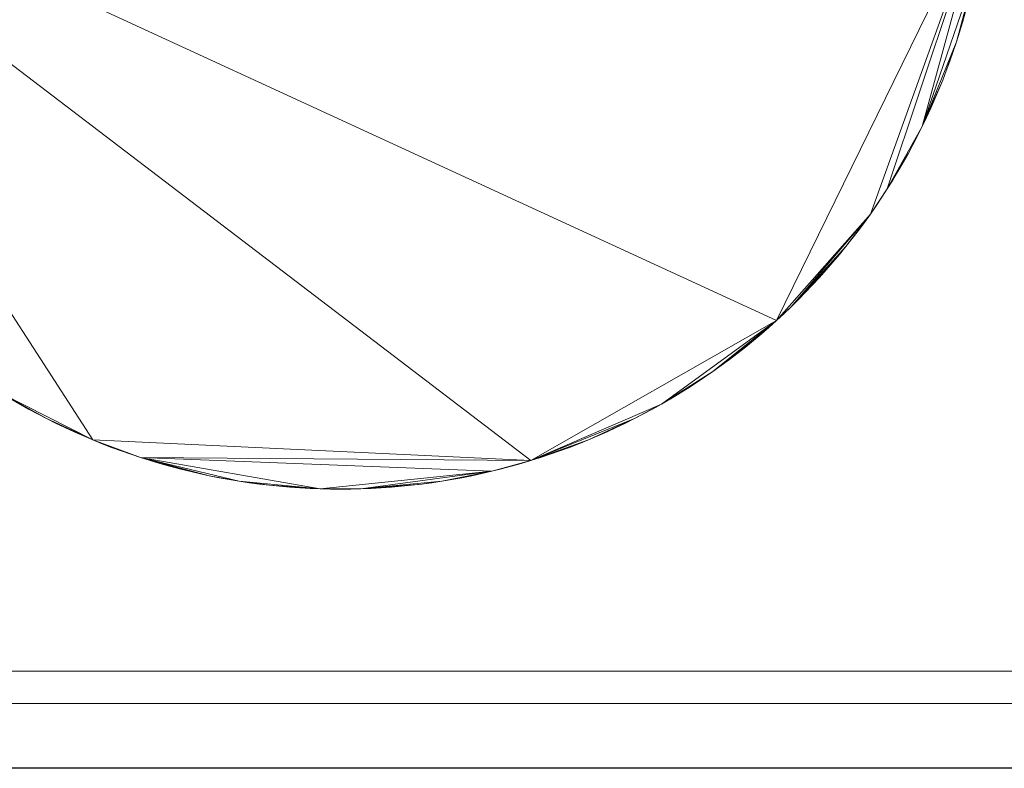
# Model space of a CAD drawing. Units: metres. Extents: x 0 to 1.8, y -0.59 to 0.02.
# Drawn here: x 0.07 to 0.13, y -0.44 to -0.39 of the extents above; entities that cross this region are included whole.
import ezdxf

# ---------------------------------------------------------------- set-up
doc = ezdxf.new("R2010")
doc.units = ezdxf.units.M
doc.header["$MEASUREMENT"] = 0
doc.layers.add('Mobilier 2D', color=202, linetype='Continuous')
doc.layers.add('Mobilier 3D', color=7, linetype='Continuous')

# ---------------------------------------------------------------- blocks, each defined once
blk = doc.blocks.new('C17')
at = {"layer": 'Mobilier 2D'}
mesh = blk.add_polyface(dxfattribs=at)
corners = [(0, 0), (1.8, 0), (1.8, -0.44), (0, -0.44)]
mesh.append_faces([[corners[k] for k in face] for face in [(0, 1, 2, 3)]])
at = {"layer": 'Mobilier 3D', "color": 5, "linetype": 'Continuous', "lineweight": 0}
mesh = blk.add_polyface(dxfattribs=at)
corners = [(0, -0.44, 1.218), (0, -0.44, 1.228), (0.9, -0.44, 1.228), (0.9, -0.44, 1.218), (0, 0, 1.218), (0, 0, 1.228), (0.9, 0, 1.228), (0.9, 0, 1.218)]
mesh.append_faces([[corners[k] for k in face] for face in [(0, 1, 2, 3), (0, 4, 5, 1), (1, 5, 6, 2), (2, 6, 7, 3), (3, 7, 4, 0), (6, 5, 4, 7)]], dxfattribs={"color": 5})
at = {"layer": 'Mobilier 3D', "color": 34, "linetype": 'Continuous', "lineweight": 0}
mesh = blk.add_polyface(dxfattribs=at)
corners = [(0, -0.434, 1.218), (0, 0, 1.218), (0.9, 0, 1.218), (0.9, -0.434, 1.218), (0, -0.434, 0.075), (0, 0, 0.075), (0.9, 0, 0.075), (0.9, -0.434, 0.075)]
mesh.append_faces([[corners[k] for k in face] for face in [(0, 1, 2, 3), (0, 4, 5, 1), (1, 5, 6, 2), (2, 6, 7, 3), (3, 7, 4, 0), (6, 5, 4, 7)]], dxfattribs={"color": 34})
at = {"layer": 'Mobilier 3D', "color": 40, "linetype": 'Continuous', "lineweight": 0}
mesh = blk.add_polyface(dxfattribs=at)
corners = [(0.053389, -0.406261), (0.053762, -0.406767), (0.052666, -0.405233), (0.045769, -0.381494), (0.070442, -0.419705), (0.097511, -0.420981), (0.054929, -0.408247), (0.054143, -0.407266), (0.054532, -0.40776), (0.053023, -0.40575), (0.055745, -0.409202), (0.056164, -0.40967), (0.056591, -0.410132), (0.064849, -0.416855), (0.061732, -0.414737), (0.055333, -0.408728), (0.112669, -0.412335), (0.052317, -0.404711), (0.052317, -0.404711, 0.01), (0.052666, -0.405233, 0.01), (0.053023, -0.40575, 0.01), (0.053389, -0.406261, 0.01), (0.053762, -0.406767, 0.01), (0.054143, -0.407266, 0.01), (0.054532, -0.40776, 0.01), (0.054929, -0.408247, 0.01), (0.055333, -0.408728, 0.01), (0.055745, -0.409202, 0.01), (0.056164, -0.40967, 0.01), (0.056591, -0.410132, 0.01), (0.097511, -0.420981, 0.01), (0.070442, -0.419705, 0.01), (0.045769, -0.381494, 0.01), (0.061732, -0.414737, 0.01), (0.064849, -0.416855, 0.01), (0.051644, -0.40365, 0.01), (0.112669, -0.412335, 0.01)]
mesh.append_faces([[corners[k] for k in face] for face in [(17, 18, 19, 2), (2, 19, 20, 9), (9, 20, 21, 0), (0, 21, 22, 1), (1, 22, 23, 7), (7, 23, 24, 8), (8, 24, 25, 6), (6, 25, 26, 15), (15, 26, 27, 10), (10, 27, 28, 11)]], dxfattribs={"color": 40})
mesh.append_faces([[corners[k] for k in face] for face in [(6, 7, 8), (27, 29, 28), (19, 21, 20)]], dxfattribs={"vtx0": -1, "color": 40})
mesh.append_faces([[corners[k] for k in face] for face in [(10, 7, 15), (25, 23, 26), (22, 19, 23), (18, 35, 19)]], dxfattribs={"vtx0": -1, "vtx1": -1, "color": 40})
mesh.append_faces([[corners[k] for k in face] for face in [(3, 4, 5), (13, 3, 14), (14, 3, 2), (13, 4, 3), (16, 3, 5), (10, 2, 7), (30, 31, 32), (27, 19, 33), (34, 33, 32), (33, 19, 32), (34, 32, 31), (27, 23, 19), (30, 32, 36)]], dxfattribs={"vtx0": -1, "vtx1": -1, "vtx2": -1, "color": 40})
mesh.append_faces([[corners[k] for k in face] for face in [(2, 1, 7)]], dxfattribs={"vtx0": -1, "vtx2": -1, "color": 40})
mesh.append_faces([[corners[k] for k in face] for face in [(9, 0, 2)]], dxfattribs={"vtx1": -1, "color": 40})
mesh.append_faces([[corners[k] for k in face] for face in [(0, 1, 2), (6, 15, 7), (22, 21, 19), (27, 26, 23)]], dxfattribs={"vtx1": -1, "vtx2": -1, "color": 40})
mesh.append_faces([[corners[k] for k in face] for face in [(10, 11, 12), (25, 24, 23)]], dxfattribs={"vtx2": -1, "color": 40})
mesh = blk.add_polyface(dxfattribs=at)
corners = [(0.112669, -0.412335), (0.111246, -0.41357), (0.112201, -0.412754), (0.108749, -0.415476), (0.10926, -0.41511), (0.109766, -0.414737), (0.110265, -0.414356), (0.110758, -0.413967), (0.125625, -0.385888), (0.045769, -0.381494), (0.108232, -0.415833), (0.106649, -0.416855), (0.10771, -0.416182), (0.105567, -0.417495), (0.111727, -0.413166), (0.113131, -0.411909), (0.113585, -0.411475), (0.107182, -0.416523), (0.107182, -0.416523, 0.01), (0.10771, -0.416182, 0.01), (0.108232, -0.415833, 0.01), (0.108749, -0.415476, 0.01), (0.10926, -0.41511, 0.01), (0.109766, -0.414737, 0.01), (0.110265, -0.414356, 0.01), (0.110758, -0.413967, 0.01), (0.111246, -0.41357, 0.01), (0.111727, -0.413166, 0.01), (0.112201, -0.412754, 0.01), (0.112669, -0.412335, 0.01), (0.113131, -0.411909, 0.01), (0.113585, -0.411475, 0.01), (0.114033, -0.411034, 0.01), (0.114033, -0.411034), (0.125625, -0.385888, 0.01), (0.045769, -0.381494, 0.01), (0.106649, -0.416855, 0.01), (0.105567, -0.417495, 0.01)]
mesh.append_faces([[corners[k] for k in face] for face in [(17, 18, 19, 12), (12, 19, 20, 10), (10, 20, 21, 3), (3, 21, 22, 4), (4, 22, 23, 5), (5, 23, 24, 6), (6, 24, 25, 7), (7, 25, 26, 1), (1, 26, 27, 14), (14, 27, 28, 2), (2, 28, 29, 0), (0, 29, 30, 15), (15, 30, 31, 16), (16, 31, 32, 33)]], dxfattribs={"color": 40})
mesh.append_faces([[corners[k] for k in face] for face in [(29, 31, 30)]], dxfattribs={"vtx0": -1, "color": 40})
mesh.append_faces([[corners[k] for k in face] for face in [(0, 1, 2), (20, 36, 21)]], dxfattribs={"vtx0": -1, "vtx1": -1, "color": 40})
mesh.append_faces([[corners[k] for k in face] for face in [(0, 3, 1), (3, 5, 1), (0, 8, 9), (0, 13, 3), (34, 29, 35), (26, 23, 21), (37, 29, 21), (26, 21, 29)]], dxfattribs={"vtx0": -1, "vtx1": -1, "vtx2": -1, "color": 40})
mesh.append_faces([[corners[k] for k in face] for face in [(26, 29, 28)]], dxfattribs={"vtx0": -1, "vtx2": -1, "color": 40})
mesh.append_faces([[corners[k] for k in face] for face in [(4, 5, 3), (6, 7, 5), (14, 2, 1)]], dxfattribs={"vtx1": -1, "color": 40})
mesh.append_faces([[corners[k] for k in face] for face in [(10, 3, 11), (12, 10, 11), (7, 1, 5), (26, 25, 23), (20, 19, 36)]], dxfattribs={"vtx1": -1, "vtx2": -1, "color": 40})
mesh.append_faces([[corners[k] for k in face] for face in [(0, 15, 16), (25, 24, 23), (28, 27, 26), (23, 22, 21)]], dxfattribs={"vtx2": -1, "color": 40})
mesh = blk.add_polyface(dxfattribs=at)
corners = [(0.12167, -0.400347), (0.121099, -0.401467), (0.121389, -0.400909), (0.119522, -0.404183), (0.120801, -0.40202), (0.122205, -0.39921), (0.122459, -0.398636), (0.121942, -0.399781), (0.119854, -0.40365), (0.120178, -0.403111), (0.118832, -0.405233), (0.119181, -0.404711), (0.120494, -0.402568), (0.12294, -0.397475), (0.125625, -0.385888), (0.118475, -0.40575), (0.112669, -0.412335), (0.118832, -0.405233, 0.01), (0.119181, -0.404711, 0.01), (0.119522, -0.404183, 0.01), (0.119854, -0.40365, 0.01), (0.120178, -0.403111, 0.01), (0.120494, -0.402568, 0.01), (0.120801, -0.40202, 0.01), (0.121099, -0.401467, 0.01), (0.121389, -0.400909, 0.01), (0.12167, -0.400347, 0.01), (0.121942, -0.399781, 0.01), (0.122205, -0.39921, 0.01), (0.122459, -0.398636, 0.01), (0.122704, -0.398057, 0.01), (0.122704, -0.398057), (0.12294, -0.397475, 0.01), (0.118475, -0.40575, 0.01), (0.112669, -0.412335, 0.01), (0.125625, -0.385888, 0.01)]
mesh.append_faces([[corners[k] for k in face] for face in [(10, 17, 18, 11), (11, 18, 19, 3), (3, 19, 20, 8), (8, 20, 21, 9), (9, 21, 22, 12), (12, 22, 23, 4), (4, 23, 24, 1), (1, 24, 25, 2), (2, 25, 26, 0), (0, 26, 27, 7), (7, 27, 28, 5), (5, 28, 29, 6), (6, 29, 30, 31)]], dxfattribs={"color": 40})
mesh.append_faces([[corners[k] for k in face] for face in [(0, 1, 2), (24, 26, 25)]], dxfattribs={"vtx0": -1, "color": 40})
mesh.append_faces([[corners[k] for k in face] for face in [(26, 29, 27)]], dxfattribs={"vtx0": -1, "vtx1": -1, "color": 40})
mesh.append_faces([[corners[k] for k in face] for face in [(3, 4, 0), (13, 0, 6), (3, 9, 4), (3, 14, 15), (16, 15, 14), (32, 29, 26), (19, 26, 23), (19, 23, 21), (33, 34, 35), (19, 33, 35)]], dxfattribs={"vtx0": -1, "vtx1": -1, "vtx2": -1, "color": 40})
mesh.append_faces([[corners[k] for k in face] for face in [(6, 0, 7), (19, 17, 33)]], dxfattribs={"vtx0": -1, "vtx2": -1, "color": 40})
mesh.append_faces([[corners[k] for k in face] for face in [(5, 6, 7), (8, 9, 3), (12, 4, 9)]], dxfattribs={"vtx1": -1, "color": 40})
mesh.append_faces([[corners[k] for k in face] for face in [(4, 1, 0), (24, 23, 26)]], dxfattribs={"vtx1": -1, "vtx2": -1, "color": 40})
mesh.append_faces([[corners[k] for k in face] for face in [(10, 11, 3), (23, 22, 21), (21, 20, 19), (19, 18, 17), (29, 28, 27)]], dxfattribs={"vtx2": -1, "color": 40})
mesh = blk.add_polyface(dxfattribs=at)
corners = [(0.12294, -0.397475), (0.123166, -0.396889), (0.123791, -0.395111), (0.124643, -0.392088), (0.124492, -0.392698), (0.123592, -0.395707), (0.12398, -0.394512), (0.12416, -0.39391), (0.124331, -0.393305), (0.119522, -0.404183), (0.12167, -0.400347), (0.125625, -0.385888), (0.123384, -0.396299), (0.124918, -0.390861), (0.122459, -0.398636), (0.122704, -0.398057), (0.122704, -0.398057, 0.01), (0.12294, -0.397475, 0.01), (0.123166, -0.396889, 0.01), (0.123384, -0.396299, 0.01), (0.123592, -0.395707, 0.01), (0.123791, -0.395111, 0.01), (0.12398, -0.394512, 0.01), (0.12416, -0.39391, 0.01), (0.124331, -0.393305, 0.01), (0.124492, -0.392698, 0.01), (0.124643, -0.392088, 0.01), (0.124785, -0.391476, 0.01), (0.124785, -0.391476), (0.12167, -0.400347, 0.01), (0.124918, -0.390861, 0.01), (0.122459, -0.398636, 0.01), (0.125625, -0.385888, 0.01), (0.119522, -0.404183, 0.01)]
mesh.append_faces([[corners[k] for k in face] for face in [(15, 16, 17, 0), (0, 17, 18, 1), (1, 18, 19, 12), (12, 19, 20, 5), (5, 20, 21, 2), (2, 21, 22, 6), (6, 22, 23, 7), (7, 23, 24, 8), (8, 24, 25, 4), (4, 25, 26, 3), (3, 26, 27, 28)]], dxfattribs={"color": 40})
mesh.append_faces([[corners[k] for k in face] for face in [(0, 14, 15), (21, 23, 22)]], dxfattribs={"vtx0": -1, "color": 40})
mesh.append_faces([[corners[k] for k in face] for face in [(3, 2, 4), (2, 1, 5), (25, 21, 26)]], dxfattribs={"vtx0": -1, "vtx1": -1, "color": 40})
mesh.append_faces([[corners[k] for k in face] for face in [(9, 10, 11), (0, 2, 10), (2, 7, 4), (13, 11, 10), (13, 2, 3), (13, 10, 2), (25, 23, 21), (21, 17, 29), (30, 26, 21), (30, 29, 32), (33, 32, 29), (30, 21, 29)]], dxfattribs={"vtx0": -1, "vtx1": -1, "vtx2": -1, "color": 40})
mesh.append_faces([[corners[k] for k in face] for face in [(21, 18, 17)]], dxfattribs={"vtx0": -1, "vtx2": -1, "color": 40})
mesh.append_faces([[corners[k] for k in face] for face in [(12, 5, 1)]], dxfattribs={"vtx1": -1, "color": 40})
mesh.append_faces([[corners[k] for k in face] for face in [(0, 1, 2), (21, 20, 18)]], dxfattribs={"vtx1": -1, "vtx2": -1, "color": 40})
mesh.append_faces([[corners[k] for k in face] for face in [(2, 6, 7), (7, 8, 4), (25, 24, 23), (17, 16, 31), (20, 19, 18)]], dxfattribs={"vtx2": -1, "color": 40})
mesh = blk.add_polyface(dxfattribs=at)
corners = [(0.114033, -0.411034), (0.116966, -0.407759), (0.113585, -0.411475), (0.117736, -0.406767), (0.118475, -0.40575), (0.115334, -0.40967), (0.116569, -0.408247), (0.116165, -0.408728), (0.114474, -0.410586), (0.114907, -0.410132), (0.118832, -0.405233), (0.119522, -0.404183), (0.118109, -0.406261), (0.115753, -0.409202), (0.117355, -0.407266), (0.112669, -0.412335), (0.114033, -0.411034, 0.01), (0.114474, -0.410586, 0.01), (0.114907, -0.410132, 0.01), (0.115334, -0.40967, 0.01), (0.115753, -0.409202, 0.01), (0.116165, -0.408728, 0.01), (0.116569, -0.408247, 0.01), (0.116966, -0.407759, 0.01), (0.117355, -0.407266, 0.01), (0.117736, -0.406767, 0.01), (0.118109, -0.406261, 0.01), (0.118475, -0.40575, 0.01), (0.118832, -0.405233, 0.01), (0.113585, -0.411475, 0.01), (0.112669, -0.412335, 0.01)]
mesh.append_faces([[corners[k] for k in face] for face in [(0, 16, 17, 8), (8, 17, 18, 9), (9, 18, 19, 5), (5, 19, 20, 13), (13, 20, 21, 7), (7, 21, 22, 6), (6, 22, 23, 1), (1, 23, 24, 14), (14, 24, 25, 3), (3, 25, 26, 12), (12, 26, 27, 4), (4, 27, 28, 10)]], dxfattribs={"color": 40})
mesh.append_faces([[corners[k] for k in face] for face in [(3, 1, 14), (17, 19, 18), (25, 27, 26)]], dxfattribs={"vtx0": -1, "color": 40})
mesh.append_faces([[corners[k] for k in face] for face in [(0, 1, 2), (10, 11, 4), (13, 1, 5), (16, 19, 17), (19, 23, 20)]], dxfattribs={"vtx0": -1, "vtx1": -1, "color": 40})
mesh.append_faces([[corners[k] for k in face] for face in [(3, 4, 1), (0, 5, 1), (2, 1, 4), (15, 2, 4), (23, 29, 27), (27, 29, 30), (25, 23, 27), (16, 23, 19)]], dxfattribs={"vtx0": -1, "vtx1": -1, "vtx2": -1, "color": 40})
mesh.append_faces([[corners[k] for k in face] for face in [(23, 21, 20)]], dxfattribs={"vtx0": -1, "vtx2": -1, "color": 40})
mesh.append_faces([[corners[k] for k in face] for face in [(6, 1, 7)]], dxfattribs={"vtx1": -1, "color": 40})
mesh.append_faces([[corners[k] for k in face] for face in [(0, 8, 5), (13, 7, 1), (16, 29, 23)]], dxfattribs={"vtx1": -1, "vtx2": -1, "color": 40})
mesh.append_faces([[corners[k] for k in face] for face in [(8, 9, 5), (3, 12, 4), (25, 24, 23), (23, 22, 21)]], dxfattribs={"vtx2": -1, "color": 40})
mesh = blk.add_polyface(dxfattribs=at)
corners = [(0.101056, -0.419705), (0.102209, -0.419206), (0.103908, -0.41839), (0.106649, -0.416855), (0.105567, -0.417495), (0.10611, -0.417179), (0.10278, -0.418943), (0.103346, -0.418671), (0.105019, -0.417802), (0.104466, -0.4181), (0.097511, -0.420981), (0.107182, -0.416523), (0.10771, -0.416182), (0.108749, -0.415476), (0.112669, -0.412335), (0.101635, -0.41946), (0.099888, -0.420167), (0.099888, -0.420167, 0.01), (0.100474, -0.419941, 0.01), (0.100474, -0.419941), (0.101056, -0.419705, 0.01), (0.101635, -0.41946, 0.01), (0.102209, -0.419206, 0.01), (0.10278, -0.418943, 0.01), (0.103346, -0.418671, 0.01), (0.103908, -0.41839, 0.01), (0.104466, -0.4181, 0.01), (0.105019, -0.417802, 0.01), (0.105567, -0.417495, 0.01), (0.10611, -0.417179, 0.01), (0.106649, -0.416855, 0.01), (0.107182, -0.416523, 0.01), (0.108749, -0.415476, 0.01), (0.097511, -0.420981, 0.01), (0.112669, -0.412335, 0.01), (0.10771, -0.416182, 0.01)]
mesh.append_faces([[corners[k] for k in face] for face in [(16, 17, 18, 19), (19, 18, 20, 0), (0, 20, 21, 15), (15, 21, 22, 1), (1, 22, 23, 6), (6, 23, 24, 7), (7, 24, 25, 2), (2, 25, 26, 9), (9, 26, 27, 8), (8, 27, 28, 4), (4, 28, 29, 5), (5, 29, 30, 3), (3, 30, 31, 11)]], dxfattribs={"color": 40})
mesh.append_faces([[corners[k] for k in face] for face in [(3, 4, 5)]], dxfattribs={"vtx0": -1, "color": 40})
mesh.append_faces([[corners[k] for k in face] for face in [(9, 4, 2), (6, 2, 1)]], dxfattribs={"vtx0": -1, "vtx1": -1, "color": 40})
mesh.append_faces([[corners[k] for k in face] for face in [(0, 1, 2), (10, 2, 4), (0, 2, 10), (3, 13, 4), (14, 10, 4), (28, 32, 30), (33, 28, 25), (33, 25, 20), (25, 22, 20), (33, 34, 28)]], dxfattribs={"vtx0": -1, "vtx1": -1, "vtx2": -1, "color": 40})
mesh.append_faces([[corners[k] for k in face] for face in [(25, 23, 22), (28, 26, 25)]], dxfattribs={"vtx0": -1, "vtx2": -1, "color": 40})
mesh.append_faces([[corners[k] for k in face] for face in [(8, 4, 9), (11, 12, 3), (15, 1, 0)]], dxfattribs={"vtx1": -1, "color": 40})
mesh.append_faces([[corners[k] for k in face] for face in [(6, 7, 2), (30, 29, 28), (22, 21, 20), (25, 24, 23), (28, 27, 26), (35, 31, 30)]], dxfattribs={"vtx2": -1, "color": 40})
mesh = blk.add_polyface(dxfattribs=at)
corners = [(0.064849, -0.416855), (0.06759, -0.41839), (0.070442, -0.419705), (0.065388, -0.417179), (0.065931, -0.417495), (0.068152, -0.418671), (0.068718, -0.418943), (0.063788, -0.416182), (0.064316, -0.416523), (0.069289, -0.419206), (0.067032, -0.4181), (0.066479, -0.417802), (0.061732, -0.414737), (0.063266, -0.415833), (0.062238, -0.41511), (0.062749, -0.415476), (0.062238, -0.41511, 0.01), (0.062749, -0.415476, 0.01), (0.063266, -0.415833, 0.01), (0.063788, -0.416182, 0.01), (0.064316, -0.416523, 0.01), (0.064849, -0.416855, 0.01), (0.065388, -0.417179, 0.01), (0.065931, -0.417495, 0.01), (0.066479, -0.417802, 0.01), (0.067032, -0.4181, 0.01), (0.06759, -0.41839, 0.01), (0.068152, -0.418671, 0.01), (0.068718, -0.418943, 0.01), (0.069289, -0.419206, 0.01), (0.070442, -0.419705, 0.01), (0.061732, -0.414737, 0.01)]
mesh.append_faces([[corners[k] for k in face] for face in [(14, 16, 17, 15), (15, 17, 18, 13), (13, 18, 19, 7), (7, 19, 20, 8), (8, 20, 21, 0), (0, 21, 22, 3), (3, 22, 23, 4), (4, 23, 24, 11), (11, 24, 25, 10), (10, 25, 26, 1), (1, 26, 27, 5), (5, 27, 28, 6), (6, 28, 29, 9)]], dxfattribs={"color": 40})
mesh.append_faces([[corners[k] for k in face] for face in [(0, 7, 8), (16, 18, 17), (24, 26, 25)]], dxfattribs={"vtx0": -1, "color": 40})
mesh.append_faces([[corners[k] for k in face] for face in [(9, 1, 6), (28, 26, 29)]], dxfattribs={"vtx0": -1, "vtx1": -1, "color": 40})
mesh.append_faces([[corners[k] for k in face] for face in [(0, 1, 2), (9, 2, 1), (0, 12, 13), (0, 11, 1), (21, 30, 26), (21, 26, 24), (21, 18, 31)]], dxfattribs={"vtx0": -1, "vtx1": -1, "vtx2": -1, "color": 40})
mesh.append_faces([[corners[k] for k in face] for face in [(0, 4, 11), (0, 13, 7), (21, 19, 18), (21, 24, 23)]], dxfattribs={"vtx0": -1, "vtx2": -1, "color": 40})
mesh.append_faces([[corners[k] for k in face] for face in [(5, 6, 1), (10, 1, 11)]], dxfattribs={"vtx1": -1, "color": 40})
mesh.append_faces([[corners[k] for k in face] for face in [(16, 31, 18)]], dxfattribs={"vtx1": -1, "vtx2": -1, "color": 40})
mesh.append_faces([[corners[k] for k in face] for face in [(0, 3, 4), (14, 15, 13), (23, 22, 21), (28, 27, 26), (21, 20, 19)]], dxfattribs={"vtx2": -1, "color": 40})
mesh = blk.add_polyface(dxfattribs=at)
corners = [(0.072792, -0.420593), (0.073388, -0.420792), (0.070442, -0.419705), (0.077023, -0.421786), (0.075801, -0.421493), (0.076411, -0.421644), (0.074589, -0.421161), (0.073987, -0.420981), (0.071024, -0.419941), (0.07161, -0.420167), (0.077638, -0.421919), (0.0722, -0.420385), (0.079492, -0.422257), (0.075194, -0.421332), (0.069863, -0.41946), (0.069289, -0.419206), (0.069289, -0.419206, 0.01), (0.069863, -0.41946, 0.01), (0.070442, -0.419705, 0.01), (0.071024, -0.419941, 0.01), (0.07161, -0.420167, 0.01), (0.0722, -0.420385, 0.01), (0.072792, -0.420593, 0.01), (0.073388, -0.420792, 0.01), (0.073987, -0.420981, 0.01), (0.074589, -0.421161, 0.01), (0.075194, -0.421332, 0.01), (0.075801, -0.421493, 0.01), (0.076411, -0.421644, 0.01), (0.077023, -0.421786, 0.01), (0.077638, -0.421919, 0.01), (0.06759, -0.41839, 0.01)]
mesh.append_faces([[corners[k] for k in face] for face in [(15, 16, 17, 14), (14, 17, 18, 2), (2, 18, 19, 8), (8, 19, 20, 9), (9, 20, 21, 11), (11, 21, 22, 0), (0, 22, 23, 1), (1, 23, 24, 7), (7, 24, 25, 6), (6, 25, 26, 13), (13, 26, 27, 4), (4, 27, 28, 5), (5, 28, 29, 3)]], dxfattribs={"color": 40})
mesh.append_faces([[corners[k] for k in face] for face in [(3, 4, 5), (6, 1, 7), (23, 25, 24), (20, 22, 21), (16, 18, 17)]], dxfattribs={"vtx0": -1, "color": 40})
mesh.append_faces([[corners[k] for k in face] for face in [(22, 18, 23)]], dxfattribs={"vtx0": -1, "vtx1": -1, "color": 40})
mesh.append_faces([[corners[k] for k in face] for face in [(6, 10, 1), (0, 2, 9), (6, 4, 10), (12, 1, 10), (20, 18, 22), (30, 25, 23), (16, 31, 18), (30, 27, 25)]], dxfattribs={"vtx0": -1, "vtx1": -1, "vtx2": -1, "color": 40})
mesh.append_faces([[corners[k] for k in face] for face in [(8, 9, 2), (11, 0, 9), (13, 4, 6), (14, 2, 15)]], dxfattribs={"vtx1": -1, "color": 40})
mesh.append_faces([[corners[k] for k in face] for face in [(0, 1, 2), (3, 10, 4), (30, 29, 27)]], dxfattribs={"vtx1": -1, "vtx2": -1, "color": 40})
mesh.append_faces([[corners[k] for k in face] for face in [(20, 19, 18), (27, 26, 25), (29, 28, 27)]], dxfattribs={"vtx2": -1, "color": 40})
mesh = blk.add_polyface(dxfattribs=at)
corners = [(0.084493, -0.42273), (0.073388, -0.420792), (0.079492, -0.422257), (0.083237, -0.422671), (0.083865, -0.422705), (0.082611, -0.422626), (0.08136, -0.422508), (0.081985, -0.422572), (0.080736, -0.422434), (0.080113, -0.422351), (0.078254, -0.422041), (0.078872, -0.422154), (0.097511, -0.420981), (0.070442, -0.419705), (0.095087, -0.421644), (0.077638, -0.421919), (0.077023, -0.421786), (0.077023, -0.421786, 0.01), (0.077638, -0.421919, 0.01), (0.078254, -0.422041, 0.01), (0.078872, -0.422154, 0.01), (0.079492, -0.422257, 0.01), (0.080113, -0.422351, 0.01), (0.080736, -0.422434, 0.01), (0.08136, -0.422508, 0.01), (0.081985, -0.422572, 0.01), (0.082611, -0.422626, 0.01), (0.083237, -0.422671, 0.01), (0.083865, -0.422705, 0.01), (0.084493, -0.42273, 0.01), (0.085121, -0.422745, 0.01), (0.085121, -0.422745), (0.097511, -0.420981, 0.01), (0.073388, -0.420792, 0.01), (0.070442, -0.419705, 0.01), (0.095087, -0.421644, 0.01)]
mesh.append_faces([[corners[k] for k in face] for face in [(16, 17, 18, 15), (15, 18, 19, 10), (10, 19, 20, 11), (11, 20, 21, 2), (2, 21, 22, 9), (9, 22, 23, 8), (8, 23, 24, 6), (6, 24, 25, 7), (7, 25, 26, 5), (5, 26, 27, 3), (3, 27, 28, 4), (4, 28, 29, 0), (0, 29, 30, 31)]], dxfattribs={"color": 40})
mesh.append_faces([[corners[k] for k in face] for face in [(5, 6, 7), (8, 2, 9), (2, 10, 11), (19, 21, 20), (27, 29, 28)]], dxfattribs={"vtx0": -1, "color": 40})
mesh.append_faces([[corners[k] for k in face] for face in [(3, 0, 5)]], dxfattribs={"vtx0": -1, "vtx1": -1, "color": 40})
mesh.append_faces([[corners[k] for k in face] for face in [(0, 1, 2), (0, 2, 6), (12, 13, 1), (0, 14, 1), (0, 6, 5), (24, 21, 29), (32, 33, 34), (24, 29, 26), (29, 21, 33), (18, 33, 21), (29, 33, 35)]], dxfattribs={"vtx0": -1, "vtx1": -1, "vtx2": -1, "color": 40})
mesh.append_faces([[corners[k] for k in face] for face in [(2, 15, 10)]], dxfattribs={"vtx0": -1, "vtx2": -1, "color": 40})
mesh.append_faces([[corners[k] for k in face] for face in [(8, 6, 2), (19, 18, 21), (27, 26, 29), (24, 23, 21)]], dxfattribs={"vtx1": -1, "vtx2": -1, "color": 40})
mesh.append_faces([[corners[k] for k in face] for face in [(3, 4, 0), (23, 22, 21), (26, 25, 24)]], dxfattribs={"vtx2": -1, "color": 40})
mesh = blk.add_polyface(dxfattribs=at)
corners = [(0.100474, -0.419941), (0.098706, -0.420593), (0.099888, -0.420167), (0.093244, -0.422041), (0.092006, -0.422257), (0.092626, -0.422154), (0.094475, -0.421786), (0.095087, -0.421644), (0.09386, -0.421919), (0.101056, -0.419705), (0.097511, -0.420981), (0.096909, -0.421161), (0.095697, -0.421493), (0.096304, -0.421332), (0.099298, -0.420385), (0.09811, -0.420792), (0.092006, -0.422257, 0.01), (0.092626, -0.422154, 0.01), (0.093244, -0.422041, 0.01), (0.09386, -0.421919, 0.01), (0.094475, -0.421786, 0.01), (0.095087, -0.421644, 0.01), (0.095697, -0.421493, 0.01), (0.096304, -0.421332, 0.01), (0.096909, -0.421161, 0.01), (0.097511, -0.420981, 0.01), (0.09811, -0.420792, 0.01), (0.098706, -0.420593, 0.01), (0.099298, -0.420385, 0.01), (0.099888, -0.420167, 0.01), (0.100474, -0.419941, 0.01), (0.101056, -0.419705, 0.01)]
mesh.append_faces([[corners[k] for k in face] for face in [(4, 16, 17, 5), (5, 17, 18, 3), (3, 18, 19, 8), (8, 19, 20, 6), (6, 20, 21, 7), (7, 21, 22, 12), (12, 22, 23, 13), (13, 23, 24, 11), (11, 24, 25, 10), (10, 25, 26, 15), (15, 26, 27, 1), (1, 27, 28, 14), (14, 28, 29, 2)]], dxfattribs={"color": 40})
mesh.append_faces([[corners[k] for k in face] for face in [(3, 4, 5), (27, 29, 28), (19, 21, 20)]], dxfattribs={"vtx0": -1, "color": 40})
mesh.append_faces([[corners[k] for k in face] for face in [(0, 1, 2), (10, 7, 11), (9, 1, 0)]], dxfattribs={"vtx0": -1, "vtx1": -1, "color": 40})
mesh.append_faces([[corners[k] for k in face] for face in [(9, 10, 1), (3, 7, 4), (16, 21, 18), (27, 25, 31)]], dxfattribs={"vtx0": -1, "vtx1": -1, "vtx2": -1, "color": 40})
mesh.append_faces([[corners[k] for k in face] for face in [(27, 30, 29), (24, 22, 21), (27, 31, 30)]], dxfattribs={"vtx0": -1, "vtx2": -1, "color": 40})
mesh.append_faces([[corners[k] for k in face] for face in [(6, 7, 8), (13, 11, 12), (14, 2, 1)]], dxfattribs={"vtx1": -1, "color": 40})
mesh.append_faces([[corners[k] for k in face] for face in [(7, 12, 11), (3, 8, 7), (19, 18, 21), (25, 24, 21)]], dxfattribs={"vtx1": -1, "vtx2": -1, "color": 40})
mesh.append_faces([[corners[k] for k in face] for face in [(10, 15, 1), (27, 26, 25), (18, 17, 16), (24, 23, 22)]], dxfattribs={"vtx2": -1, "color": 40})
mesh = blk.add_polyface(dxfattribs=at)
corners = [(0.097511, -0.420981), (0.073388, -0.420792), (0.095087, -0.421644), (0.091385, -0.422351), (0.092006, -0.422257), (0.090762, -0.422434), (0.084493, -0.42273), (0.085121, -0.422745), (0.087005, -0.42273), (0.085749, -0.42275), (0.086377, -0.422745), (0.088261, -0.422671), (0.087633, -0.422705), (0.088887, -0.422626), (0.090138, -0.422508), (0.089513, -0.422572), (0.085121, -0.422745, 0.01), (0.085749, -0.42275, 0.01), (0.086377, -0.422745, 0.01), (0.087005, -0.42273, 0.01), (0.087633, -0.422705, 0.01), (0.088261, -0.422671, 0.01), (0.088887, -0.422626, 0.01), (0.089513, -0.422572, 0.01), (0.090138, -0.422508, 0.01), (0.090762, -0.422434, 0.01), (0.091385, -0.422351, 0.01), (0.092006, -0.422257, 0.01), (0.084493, -0.42273, 0.01), (0.095087, -0.421644, 0.01), (0.097511, -0.420981, 0.01), (0.073388, -0.420792, 0.01)]
mesh.append_faces([[corners[k] for k in face] for face in [(7, 16, 17, 9), (9, 17, 18, 10), (10, 18, 19, 8), (8, 19, 20, 12), (12, 20, 21, 11), (11, 21, 22, 13), (13, 22, 23, 15), (15, 23, 24, 14), (14, 24, 25, 5), (5, 25, 26, 3), (3, 26, 27, 4)]], dxfattribs={"color": 40})
mesh.append_faces([[corners[k] for k in face] for face in [(11, 8, 12), (14, 13, 15), (16, 18, 17), (19, 21, 20)]], dxfattribs={"vtx0": -1, "color": 40})
mesh.append_faces([[corners[k] for k in face] for face in [(8, 7, 10)]], dxfattribs={"vtx0": -1, "vtx1": -1, "color": 40})
mesh.append_faces([[corners[k] for k in face] for face in [(0, 1, 2), (14, 8, 13), (6, 8, 2), (4, 2, 8), (4, 8, 5), (19, 24, 22), (19, 27, 25), (19, 28, 29), (19, 29, 27), (30, 29, 31)]], dxfattribs={"vtx0": -1, "vtx1": -1, "vtx2": -1, "color": 40})
mesh.append_faces([[corners[k] for k in face] for face in [(19, 25, 24), (16, 19, 18), (19, 22, 21)]], dxfattribs={"vtx0": -1, "vtx2": -1, "color": 40})
mesh.append_faces([[corners[k] for k in face] for face in [(3, 4, 5), (9, 10, 7)]], dxfattribs={"vtx1": -1, "color": 40})
mesh.append_faces([[corners[k] for k in face] for face in [(6, 7, 8), (11, 13, 8), (14, 5, 8), (16, 28, 19)]], dxfattribs={"vtx1": -1, "vtx2": -1, "color": 40})
mesh.append_faces([[corners[k] for k in face] for face in [(27, 26, 25), (24, 23, 22)]], dxfattribs={"vtx2": -1, "color": 40})
at = {"layer": 'Mobilier 3D', "color": 34, "linetype": 'Continuous', "lineweight": 0}
mesh = blk.add_polyface(dxfattribs=at)
corners = [(0, -0.436, 0.075), (0.9, -0.436, 0.075), (0.9, -0.436, 0.361), (0, -0.436, 0.361), (0, -0.44, 0.075), (0.9, -0.44, 0.075), (0.9, -0.44, 0.361), (0, -0.44, 0.361)]
mesh.append_faces([[corners[k] for k in face] for face in [(0, 1, 2, 3), (0, 4, 5, 1), (1, 5, 6, 2), (2, 6, 7, 3), (3, 7, 4, 0), (6, 5, 4, 7)]], dxfattribs={"color": 34})
at = {"layer": 'Mobilier 3D', "color": 9, "linetype": 'Continuous', "lineweight": 0}
mesh = blk.add_polyface(dxfattribs=at)
corners = [(0, -0.436, 0.363), (0.45, -0.436, 0.363), (0.45, -0.436, 1.216), (0, -0.436, 1.216), (0, -0.44, 0.363), (0.45, -0.44, 0.363), (0.45, -0.44, 1.216), (0, -0.44, 1.216)]
mesh.append_faces([[corners[k] for k in face] for face in [(0, 1, 2, 3), (0, 4, 5, 1), (1, 5, 6, 2), (2, 6, 7, 3), (3, 7, 4, 0), (6, 5, 4, 7)]], dxfattribs={"color": 9})

msp = doc.modelspace()

# ---------------------------------------------------------------- block references
at = {"layer": 'Mobilier 2D'}
msp.add_blockref('C17', (0, 0), dxfattribs=at)

doc.saveas('drawing.dxf')
